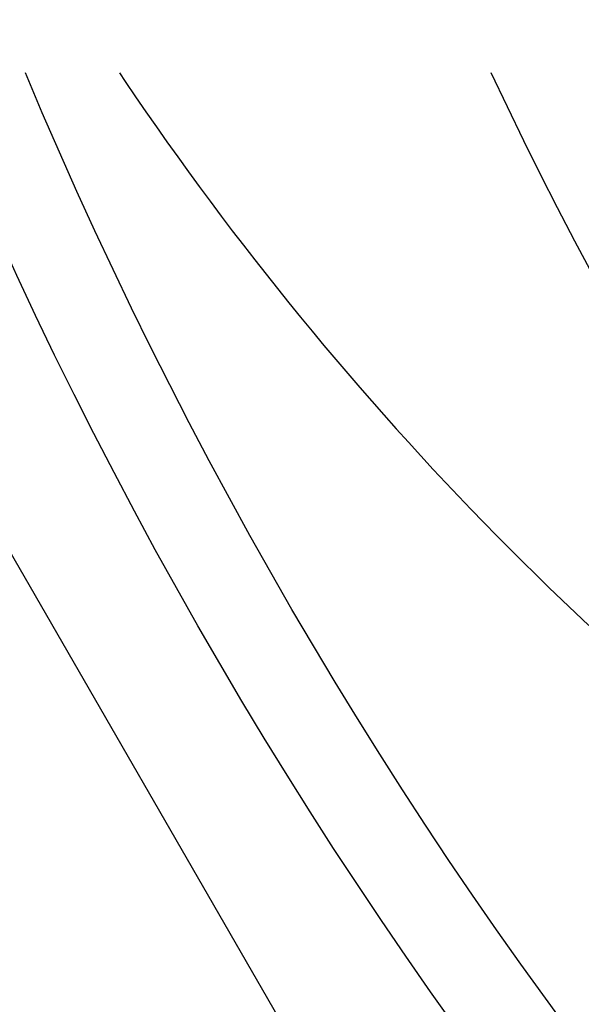
# Model space of a CAD drawing. Extents: x 305 to 1495, y 243 to 1451.
# Drawn here: x 504 to 505, y 410 to 411 of the extents above; entities that cross this region are included whole.
import ezdxf

# ---------------------------------------------------------------- set-up
doc = ezdxf.new("R2010")
doc.units = 0
doc.header["$LTSCALE"] = 4
doc.linetypes.add('HIDDEN', pattern=[9.525, 6.35, -3.175])
for name, color, linetype in [('AM_3', 2, 'HIDDEN'), ('AM_5', 3, 'CONTINUOUS'), ('OBRYS', 7, 'CONTINUOUS'), ('SKRYTÁ__ISO_', 2, 'HIDDEN')]:
    doc.layers.add(name, color=color, linetype=linetype)
doc.styles.get("Standard").update_dxf_attribs({"font": 'simplex.shx', "width": 0.75})
doc.dimstyles.get("Standard").update_dxf_attribs({"dimtxt": 0.18, "dimasz": 0.18, "dimexe": 0.18, "dimexo": 0.0625, "dimgap": 0.09, "dimtad": 0, "dimtih": 1, "dimtoh": 1, "dimzin": 0, "dimcen": 0.09, "dimazin": 3, "dimtfac": 1, "dimtofl": 0, "dimtmove": 0, "dimatfit": 3})

# ---------------------------------------------------------------- blocks, each defined once
blk = doc.blocks.new('ASDD')
at = {"layer": 'OBRYS'}
blk.add_line((652.3551, 762.7646, -1099.0447), (655.277, 767.8254, -1099.0447), dxfattribs=at)
for radius, start, end in [(7.8, 22.22255, 157.77745), (7.65, 22.68229, 157.31771), (6.9375, 25.16492, 154.83508)]:
    blk.add_arc((659.902, 759.8146, -1099.0447), radius, start, end, dxfattribs=at)
at = {"layer": 'SKRYTÁ__ISO_'}
blk.add_polyline3d([(653.001, 762.7646, -1099.0447), (653.0106, 762.7789, -1099.0447), (653.0278, 762.8043, -1099.0447), (653.0453, 762.8296, -1099.0447), (653.0628, 762.8548, -1099.0447), (653.0805, 762.8799, -1099.0447), (653.0984, 762.9049, -1099.0447), (653.1164, 762.9298, -1099.0447), (653.1345, 762.9546, -1099.0447), (653.1528, 762.9793, -1099.0447), (653.1712, 763.0039, -1099.0447), (653.1897, 763.0284, -1099.0447), (653.2084, 763.0528, -1099.0447), (653.2273, 763.077, -1099.0447), (653.2462, 763.1012, -1099.0447), (653.2653, 763.1252, -1099.0447), (653.2846, 763.1492, -1099.0447), (653.304, 763.173, -1099.0447), (653.3235, 763.1967, -1099.0447), (653.3431, 763.2203, -1099.0447), (653.3629, 763.2438, -1099.0447), (653.3829, 763.2672, -1099.0447), (653.4029, 763.2905, -1099.0447), (653.4231, 763.3136, -1099.0447), (653.4434, 763.3367, -1099.0447), (653.4639, 763.3596, -1099.0447), (653.4845, 763.3824, -1099.0447), (653.5052, 763.4051, -1099.0447), (653.526, 763.4277, -1099.0447), (653.547, 763.4501, -1099.0447), (653.5681, 763.4724, -1099.0447), (653.5893, 763.4946, -1099.0447), (653.6107, 763.5167, -1099.0447), (653.6322, 763.5387, -1099.0447), (653.6538, 763.5605, -1099.0447), (653.6755, 763.5822, -1099.0447), (653.6974, 763.6038, -1099.0447), (653.7194, 763.6252, -1099.0447), (653.7415, 763.6465, -1099.0447), (653.7637, 763.6677, -1099.0447), (653.7861, 763.6888, -1099.0447)], dxfattribs=at)
blk = doc.blocks.new('*U58')
at = {"layer": 'AM_5', "color": 3, "width": 0.75}
blk.add_text('1000', height=17.5, dxfattribs=at).set_placement((1045.5857, 255.9073))
blk = doc.blocks.new('*D51')
at = {"layer": 'AM_5'}
for p, q in [((1417.8407, 427.5586), (1417.8407, 243.4073)), ((417.0843, 426.103), (417.0843, 243.4073)), ((1400.3407, 248.4073), (434.5843, 248.4073))]:
    blk.add_line(p, q, dxfattribs=at)
for points in [[(434.5843, 251.324), (434.5843, 245.4906), (417.0843, 248.4073)], [(1400.3407, 251.324), (1400.3407, 245.4906), (1417.8407, 248.4073)]]:
    blk.add_solid(points, dxfattribs=at)
blk.add_blockref('*U58', (0, 0), dxfattribs=at)
blk = doc.blocks.new('*U57')
at = {"layer": 'AM_5', "color": 3, "width": 0.75}
blk.add_text('900', height=17.5, dxfattribs=at).set_placement((1050.5857, 297.3903))
blk = doc.blocks.new('*D50')
at = {"layer": 'AM_5'}
for p, q in [((1367.4607, 462.6386), (1367.4607, 284.8903)), ((467.4643, 461.183), (467.4643, 284.8903)), ((484.9643, 289.8903), (1349.9607, 289.8903))]:
    blk.add_line(p, q, dxfattribs=at)
for points in [[(484.9643, 292.807), (484.9643, 286.9736), (467.4643, 289.8903)], [(1349.9607, 292.807), (1349.9607, 286.9736), (1367.4607, 289.8903)]]:
    blk.add_solid(points, dxfattribs=at)
blk.add_blockref('*U57', (0, 0), dxfattribs=at)

msp = doc.modelspace()

# ---------------------------------------------------------------- block references
at = {"layer": 'AM_3', "xscale": -1, "rotation": 180}
msp.add_blockref('ASDD', (-148.9404, 1173.8677), dxfattribs=at)

# ---------------------------------------------------------------- dimensions: what is measured, and where the dimension line sits
at = {"layer": 'AM_5'}
dim = msp.add_linear_dim(base=(1367.4607, 289.8903), p1=(467.4643, 461.183, -1099.0447), p2=(1367.4607, 462.6386), dimstyle='Standard', override={"dimdec": 0, "dimtp": 0, "dimtm": 0, "dimtfac": 1}, dxfattribs=at)
dim.commit()
dim.dimension.update_dxf_attribs({"geometry": '*D50', "text_midpoint": (1067.4607, 289.8903), "dimtype": 128})
dim = msp.add_linear_dim(base=(417.0843, 248.4073), p1=(1417.8407, 427.5586), p2=(417.0843, 426.103), text='{\\Fsimplex|c238;1000}', dimstyle='Standard', override={"dimdec": 0, "dimtp": 0, "dimtm": 0, "dimtfac": 1}, dxfattribs=at)
dim.commit()
dim.dimension.update_dxf_attribs({"geometry": '*D51', "text_midpoint": (1067.4607, 248.4073), "dimtype": 128})

doc.saveas('drawing.dxf')
